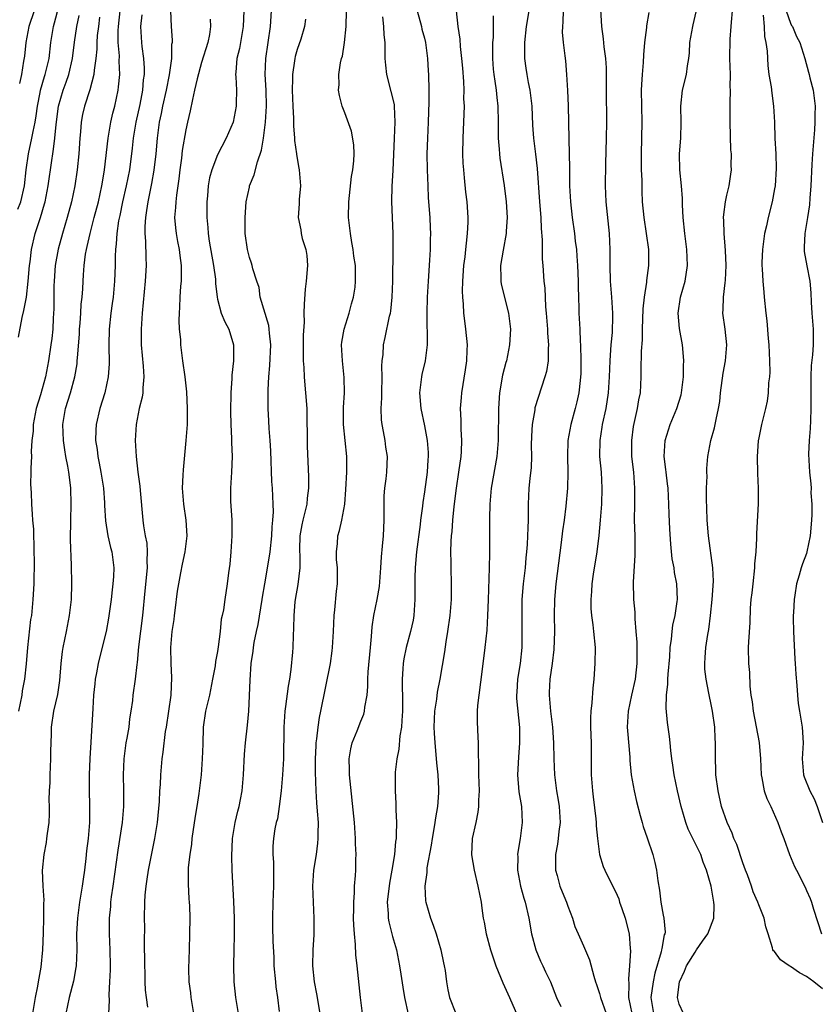
# Model space of a CAD drawing. Units: inches. Extents: x 2535000 to 2538000, y 1551000 to 1554000.
# Drawn here: x 2536148 to 2536248, y 1551634 to 1551758 of the extents above; entities that cross this region are included whole.
import ezdxf

# ---------------------------------------------------------------- set-up
doc = ezdxf.new("R2010")
doc.units = ezdxf.units.IN
doc.header["$MEASUREMENT"] = 0
doc.layers.add('LD25351551_2ft', color=253, linetype='Continuous')

msp = doc.modelspace()

# ---------------------------------------------------------------- linework, layer by layer
at = {"layer": 'LD25351551_2ft'}
for points, elevation in [([(2536147.93, 1551734.07), (2536148.27, 1551735), (2536148.73, 1551737), (2536148.96, 1551739), (2536149.27, 1551741), (2536149.69, 1551743), (2536149.82, 1551743.82), (2536150.07, 1551745), (2536150.21, 1551745.79), (2536150.37, 1551747), (2536150.71, 1551748.71), (2536150.76, 1551749), (2536151.26, 1551750.74), (2536151.35, 1551751), (2536151.85, 1551753), (2536152.07, 1551755), (2536152.38, 1551757), (2536152.53, 1551757.47), (2536153.43, 1551761)], 8244), ([(2536150.64, 1551761), (2536149.29, 1551757), (2536148.92, 1551755), (2536148.73, 1551753.27), (2536148.64, 1551752.64), (2536148.36, 1551751), (2536148.13, 1551749.87)], 8242), ([(2536149.81, 1551633), (2536150.13, 1551635), (2536150.43, 1551636.43), (2536150.52, 1551637), (2536150.84, 1551638.84), (2536151.05, 1551641), (2536151.14, 1551643.14), (2536151.19, 1551645), (2536151.19, 1551646.81), (2536151.23, 1551647.23), (2536151.11, 1551649), (2536151.01, 1551650.99), (2536151.2, 1551653), (2536151.51, 1551654.49), (2536151.57, 1551655), (2536151.63, 1551655.62), (2536151.83, 1551657), (2536151.9, 1551658.1), (2536151.89, 1551659), (2536151.85, 1551659.85), (2536151.88, 1551661), (2536151.96, 1551662.04), (2536151.96, 1551663), (2536152, 1551664), (2536152.07, 1551665), (2536152.07, 1551665.93), (2536152.14, 1551668.14), (2536152.14, 1551669), (2536152.45, 1551671), (2536152.92, 1551673.08), (2536153.17, 1551674.83), (2536153.34, 1551677), (2536153.53, 1551678.47), (2536153.61, 1551679), (2536154.04, 1551681), (2536154.41, 1551683), (2536154.64, 1551685), (2536154.71, 1551687), (2536154.67, 1551689.33), (2536154.52, 1551692.53), (2536154.56, 1551695), (2536154.62, 1551697), (2536154.59, 1551699), (2536154.39, 1551700.39), (2536154.34, 1551701), (2536154.21, 1551701.79), (2536153.96, 1551703), (2536153.81, 1551703.81), (2536153.65, 1551705), (2536153.58, 1551707), (2536153.91, 1551709), (2536154.53, 1551711), (2536155.07, 1551713), (2536155.35, 1551714.65), (2536155.38, 1551715), (2536155.39, 1551715.39), (2536155.65, 1551718.35), (2536155.68, 1551719), (2536155.75, 1551719.75), (2536155.83, 1551721), (2536155.87, 1551722.13), (2536155.98, 1551723), (2536156.07, 1551724.07), (2536156.1, 1551725), (2536156.17, 1551725.83), (2536156.24, 1551727), (2536156.41, 1551728.41), (2536156.52, 1551729), (2536156.63, 1551729.37), (2536156.98, 1551731), (2536157.52, 1551733), (2536158.03, 1551735), (2536158.46, 1551737), (2536158.53, 1551737.47), (2536158.8, 1551739), (2536159.26, 1551743), (2536159.61, 1551745), (2536159.86, 1551746.14), (2536160.08, 1551747), (2536160.51, 1551749), (2536160.58, 1551749.42), (2536160.73, 1551751), (2536160.66, 1551752.66), (2536160.67, 1551753.33), (2536160.53, 1551755), (2536160.53, 1551756.53), (2536160.56, 1551757), (2536160.79, 1551759)], 8250), ([(2536167.1, 1551759), (2536167.17, 1551757), (2536167.29, 1551755.29), (2536167.29, 1551755), (2536167.24, 1551754.76), (2536167.21, 1551753), (2536166.92, 1551750.92), (2536166.54, 1551749), (2536166.09, 1551747), (2536165.92, 1551746.08), (2536165.68, 1551745), (2536165.4, 1551743), (2536165.24, 1551741), (2536165.02, 1551738.98), (2536164.72, 1551737.28), (2536164.23, 1551735), (2536164.09, 1551733.91), (2536163.94, 1551733), (2536163.87, 1551731.87), (2536163.88, 1551731), (2536163.97, 1551730.03), (2536164, 1551728), (2536164.04, 1551727), (2536163.93, 1551725), (2536163.53, 1551721), (2536163.4, 1551719), (2536163.41, 1551717), (2536163.65, 1551714.35), (2536163.73, 1551713), (2536163.6, 1551711.6), (2536163.6, 1551711), (2536163.54, 1551710.46), (2536163.17, 1551709), (2536162.78, 1551707), (2536162.66, 1551705), (2536162.77, 1551703), (2536163, 1551701), (2536163.25, 1551699.24), (2536163.28, 1551698.72), (2536163.63, 1551695), (2536163.71, 1551694.29), (2536163.93, 1551693), (2536164.11, 1551692.11), (2536164.18, 1551691), (2536164.13, 1551689.87), (2536164.16, 1551689), (2536163.89, 1551686.11), (2536163.56, 1551683), (2536163.08, 1551679.08), (2536162.9, 1551677.1), (2536162.85, 1551676.85), (2536162.65, 1551675), (2536162.38, 1551673), (2536162.33, 1551672.33), (2536162.13, 1551671), (2536161.96, 1551670.04), (2536161.84, 1551669), (2536161.6, 1551667.6), (2536161.48, 1551667), (2536161.22, 1551665), (2536161.15, 1551663), (2536161.19, 1551661), (2536161.19, 1551659), (2536161.01, 1551657), (2536160.47, 1551653.53), (2536159.85, 1551649), (2536159.65, 1551647.65), (2536159.57, 1551647), (2536159.55, 1551646.45), (2536159.4, 1551645), (2536159.4, 1551643), (2536159.48, 1551641), (2536159.51, 1551639), (2536159.51, 1551638.49), (2536159.45, 1551637), (2536159.35, 1551635.35), (2536159.37, 1551634.63), (2536159.3, 1551633)], 8254), ([(2536176.31, 1551759), (2536176.23, 1551757), (2536175.75, 1551754.25), (2536175.45, 1551753), (2536175.29, 1551751.29), (2536175.28, 1551751), (2536175.31, 1551750.69), (2536175.37, 1551749), (2536175.34, 1551747.34), (2536175.35, 1551747), (2536174.98, 1551745), (2536174.1, 1551743), (2536173, 1551740.9), (2536172.27, 1551739), (2536172.01, 1551737.99), (2536171.84, 1551737), (2536171.75, 1551735.75), (2536171.67, 1551735), (2536171.65, 1551733), (2536171.77, 1551731.77), (2536171.81, 1551731), (2536171.95, 1551730.05), (2536172.49, 1551727), (2536172.73, 1551725.27), (2536172.74, 1551724.74), (2536172.94, 1551723), (2536173, 1551722.74), (2536173.48, 1551721), (2536173.92, 1551719.92), (2536174.42, 1551719), (2536175.01, 1551717), (2536175, 1551715), (2536174.8, 1551713.2), (2536174.79, 1551712.79), (2536174.68, 1551711), (2536174.65, 1551708.65), (2536174.68, 1551707), (2536174.76, 1551705.24), (2536174.75, 1551704.75), (2536174.84, 1551703), (2536174.77, 1551701), (2536174.62, 1551699), (2536174.63, 1551697.37), (2536174.78, 1551695), (2536174.81, 1551693), (2536174.68, 1551691), (2536174.55, 1551689.45), (2536174.38, 1551688.38), (2536174.23, 1551687), (2536173.91, 1551685), (2536173.74, 1551683.74), (2536173.59, 1551683), (2536173.47, 1551682.53), (2536173.33, 1551681), (2536173.09, 1551679.09), (2536173, 1551678.5), (2536172.76, 1551677.24), (2536172.7, 1551676.7), (2536172.39, 1551675), (2536171.98, 1551673), (2536171.65, 1551671.65), (2536171.51, 1551671), (2536171.21, 1551669), (2536171.14, 1551666.86), (2536171.09, 1551665), (2536170.94, 1551663), (2536170.65, 1551660.65), (2536170.4, 1551659), (2536170.19, 1551657.81), (2536169.79, 1551655), (2536169.72, 1551654.28), (2536169.52, 1551653), (2536169.33, 1551651.33), (2536169.32, 1551651), (2536169.31, 1551649.31), (2536169.41, 1551647.41), (2536169.45, 1551647), (2536169.48, 1551646.52), (2536169.51, 1551645), (2536169.5, 1551643), (2536169.44, 1551641), (2536169.35, 1551638.65), (2536169.38, 1551637), (2536169.6, 1551635.6), (2536169.66, 1551635), (2536169.97, 1551633)], 8258), ([(2536175.62, 1551633), (2536175.32, 1551635), (2536175.08, 1551637), (2536175.05, 1551639.05), (2536175.11, 1551641), (2536175.14, 1551642.86), (2536175.12, 1551645), (2536175.07, 1551647.07), (2536174.85, 1551651), (2536174.79, 1551652.79), (2536174.88, 1551655), (2536175.23, 1551657), (2536175.57, 1551658.43), (2536175.73, 1551659), (2536175.91, 1551659.91), (2536176.1, 1551661), (2536176.27, 1551663), (2536176.41, 1551665.59), (2536176.53, 1551667), (2536176.78, 1551669.22), (2536176.94, 1551671), (2536177.1, 1551674.89), (2536177.25, 1551677), (2536177.47, 1551678.53), (2536177.51, 1551679), (2536177.6, 1551679.6), (2536177.89, 1551681), (2536178.11, 1551681.89), (2536178.63, 1551685), (2536178.67, 1551685.33), (2536178.93, 1551687), (2536179.55, 1551690.45), (2536179.62, 1551691), (2536179.83, 1551693), (2536179.87, 1551694.13), (2536179.97, 1551695), (2536180.03, 1551696.03), (2536180, 1551697), (2536179.9, 1551699), (2536179.84, 1551699.84), (2536179.71, 1551703.71), (2536179.63, 1551705), (2536179.51, 1551706.49), (2536179.47, 1551707.47), (2536179.37, 1551709), (2536179.35, 1551711.35), (2536179.45, 1551713), (2536179.59, 1551714.41), (2536179.69, 1551717), (2536179.52, 1551718.48), (2536179.49, 1551719), (2536179.43, 1551719.43), (2536178.36, 1551723), (2536178.23, 1551724.23), (2536177.95, 1551725), (2536177.45, 1551726.55), (2536177.37, 1551727), (2536177.26, 1551727.26), (2536177, 1551727.97), (2536176.75, 1551729), (2536176.46, 1551731), (2536176.46, 1551733), (2536176.62, 1551735), (2536177, 1551736.81), (2536177.04, 1551737), (2536177.61, 1551738.39), (2536178.01, 1551740.01), (2536178.54, 1551741.46), (2536178.77, 1551743), (2536179.03, 1551745), (2536179.17, 1551747), (2536179.12, 1551749), (2536179, 1551751), (2536179.07, 1551753), (2536179.68, 1551757), (2536179.77, 1551759)], 8260), ([(2536185.91, 1551633), (2536185.47, 1551635.47), (2536185.17, 1551637), (2536184.97, 1551639), (2536185.03, 1551641), (2536185.13, 1551642.87), (2536185.14, 1551645), (2536184.99, 1551649), (2536185.11, 1551651), (2536185.42, 1551653), (2536185.61, 1551654.39), (2536185.66, 1551655), (2536185.64, 1551655.64), (2536185.67, 1551657), (2536185.57, 1551658.43), (2536185.47, 1551659.47), (2536185.38, 1551661), (2536185.33, 1551663.33), (2536185.33, 1551665), (2536185.38, 1551666.62), (2536185.41, 1551667), (2536185.5, 1551667.5), (2536185.63, 1551669), (2536185.8, 1551670.2), (2536185.99, 1551671), (2536187.2, 1551677), (2536187.42, 1551678.58), (2536187.47, 1551679), (2536187.57, 1551681), (2536187.64, 1551683), (2536187.73, 1551683.73), (2536187.95, 1551686.05), (2536188.08, 1551687), (2536188.09, 1551688.09), (2536188.07, 1551689), (2536187.96, 1551690.04), (2536187.94, 1551691), (2536188.06, 1551692.06), (2536188.11, 1551693), (2536188.33, 1551693.67), (2536188.62, 1551695), (2536188.98, 1551697), (2536189.14, 1551698.86), (2536189.26, 1551701), (2536189.24, 1551703), (2536189.03, 1551705), (2536188.85, 1551707), (2536188.85, 1551709.15), (2536188.94, 1551711), (2536188.92, 1551712.92), (2536188.7, 1551715), (2536188.59, 1551717), (2536188.64, 1551717.36), (2536188.91, 1551719), (2536189.56, 1551721), (2536189.83, 1551722.17), (2536190.09, 1551723), (2536190.28, 1551724.28), (2536190.36, 1551725), (2536190.34, 1551727), (2536190.15, 1551728.15), (2536190.06, 1551729), (2536189.88, 1551729.88), (2536189.7, 1551731), (2536189.48, 1551733), (2536189.49, 1551735), (2536189.84, 1551738.16), (2536190.01, 1551739), (2536190.15, 1551740.15), (2536190.17, 1551741), (2536190.15, 1551742.15), (2536189.85, 1551743.85), (2536189, 1551746.15), (2536188.66, 1551747), (2536188.33, 1551748.33), (2536188.2, 1551749), (2536188.28, 1551749.72), (2536188.23, 1551751), (2536188.44, 1551752.44), (2536188.6, 1551753), (2536188.71, 1551753.29), (2536188.96, 1551755), (2536189.15, 1551757), (2536189.2, 1551759)], 8264), ([(2536198.07, 1551759), (2536198.63, 1551757), (2536198.69, 1551756.69), (2536199, 1551755.56), (2536199.14, 1551755), (2536199.39, 1551753), (2536199.46, 1551751.46), (2536199.5, 1551751), (2536199.54, 1551749), (2536199.56, 1551747.56), (2536199.46, 1551745), (2536199.37, 1551743), (2536199.32, 1551741), (2536199.34, 1551739), (2536199.42, 1551737), (2536199.49, 1551735.49), (2536199.67, 1551733), (2536199.73, 1551731.73), (2536199.75, 1551731), (2536199.73, 1551730.27), (2536199.72, 1551729), (2536199.64, 1551727.64), (2536199.46, 1551725), (2536199.35, 1551723), (2536199.3, 1551721), (2536199.31, 1551719.31), (2536199.35, 1551718.65), (2536199.33, 1551717), (2536199.08, 1551715), (2536198.69, 1551713.31), (2536198.63, 1551713), (2536198.38, 1551711), (2536198.53, 1551709), (2536199, 1551706.86), (2536199.35, 1551705), (2536199.47, 1551703.47), (2536199.48, 1551703), (2536199.44, 1551702.56), (2536199.34, 1551701), (2536199, 1551698.55), (2536198.79, 1551697.21), (2536198.74, 1551696.74), (2536198.51, 1551695), (2536198.46, 1551694.46), (2536198, 1551691), (2536197.94, 1551690.06), (2536197.83, 1551689), (2536197.8, 1551687.8), (2536197.81, 1551687), (2536197.79, 1551685.79), (2536197.81, 1551685), (2536197.7, 1551683.7), (2536197.66, 1551683), (2536197.57, 1551682.43), (2536197.27, 1551681), (2536196.72, 1551679), (2536196.42, 1551677.58), (2536196.33, 1551677), (2536196.3, 1551676.3), (2536196.2, 1551675), (2536196.19, 1551673.81), (2536196.23, 1551673), (2536196.24, 1551672.24), (2536196.23, 1551671), (2536196.17, 1551669.82), (2536196.1, 1551669), (2536195.89, 1551667.89), (2536195.78, 1551666.22), (2536195.52, 1551665), (2536195.33, 1551663.33), (2536195.32, 1551663), (2536195.32, 1551661), (2536195.41, 1551659.41), (2536195.41, 1551658.59), (2536195.49, 1551657), (2536195.47, 1551655.47), (2536195.43, 1551655), (2536195.37, 1551654.63), (2536195.22, 1551653), (2536194.9, 1551651), (2536194.61, 1551649.39), (2536194.33, 1551647), (2536194.43, 1551645.57), (2536194.43, 1551645), (2536194.51, 1551644.51), (2536195, 1551642.67), (2536195.48, 1551641), (2536195.87, 1551639), (2536196.05, 1551637.95), (2536196.3, 1551636.3), (2536196.51, 1551635), (2536196.94, 1551632.94)], 8268), ([(2536203, 1551759), (2536203.19, 1551757), (2536203.43, 1551755.43), (2536203.48, 1551754.52), (2536203.67, 1551753), (2536203.78, 1551751.78), (2536203.9, 1551750.1), (2536203.95, 1551749), (2536203.93, 1551747.93), (2536203.98, 1551747), (2536203.97, 1551746.03), (2536203.82, 1551743), (2536203.79, 1551741), (2536203.83, 1551739.83), (2536203.89, 1551739), (2536204, 1551738), (2536204.18, 1551736.18), (2536204.33, 1551735), (2536204.44, 1551733), (2536204.44, 1551732.44), (2536204.39, 1551731), (2536204.23, 1551729.77), (2536204.17, 1551729), (2536204.06, 1551728.06), (2536203.91, 1551727), (2536203.78, 1551725), (2536203.76, 1551723.76), (2536203.79, 1551723), (2536203.88, 1551722.12), (2536203.92, 1551721), (2536204.02, 1551720.02), (2536204.16, 1551719), (2536204.35, 1551717), (2536204.33, 1551716.33), (2536204.27, 1551715), (2536204.11, 1551713.89), (2536203.66, 1551711), (2536203.6, 1551710.4), (2536203.5, 1551709), (2536203.56, 1551707.56), (2536203.56, 1551706.44), (2536203.66, 1551705), (2536203.62, 1551703.62), (2536203.58, 1551703), (2536203.3, 1551701), (2536202.97, 1551699), (2536202.69, 1551696.69), (2536202.54, 1551695), (2536202.44, 1551693.56), (2536202.36, 1551693), (2536202.3, 1551692.3), (2536202.27, 1551691), (2536202.32, 1551689.68), (2536202.3, 1551689), (2536202.37, 1551687), (2536202.34, 1551685.66), (2536202.35, 1551685), (2536202.19, 1551683), (2536201.92, 1551681), (2536201.7, 1551679.7), (2536201.54, 1551678.46), (2536200.95, 1551675), (2536200.61, 1551673.39), (2536200.5, 1551672.5), (2536200.26, 1551671), (2536200.18, 1551669), (2536200.21, 1551668.21), (2536200.29, 1551667), (2536200.45, 1551665.55), (2536200.52, 1551664.52), (2536200.68, 1551663), (2536200.75, 1551661.25), (2536200.75, 1551660.75), (2536200.63, 1551659), (2536200.38, 1551657.61), (2536200.32, 1551657), (2536200.19, 1551656.19), (2536199.97, 1551655), (2536199.84, 1551654.16), (2536199.32, 1551651.32), (2536199.29, 1551651), (2536199.29, 1551650.71), (2536199.06, 1551649), (2536199.15, 1551647.15), (2536199.17, 1551647), (2536199.75, 1551645), (2536200.11, 1551644.11), (2536200.49, 1551643), (2536201.07, 1551641), (2536201.38, 1551639.38), (2536201.48, 1551639), (2536201.59, 1551638.41), (2536201.79, 1551637), (2536201.96, 1551635.96), (2536202.16, 1551635), (2536202.96, 1551633)], 8270), ([(2536212.1, 1551759), (2536211.79, 1551757), (2536211.56, 1551755), (2536211.57, 1551753), (2536211.76, 1551751.76), (2536211.85, 1551751), (2536212.04, 1551749.96), (2536212.24, 1551749), (2536212.5, 1551747), (2536212.6, 1551744.6), (2536212.69, 1551743), (2536212.97, 1551740.97), (2536213.17, 1551739.17), (2536213.45, 1551735), (2536213.61, 1551733), (2536213.65, 1551731.65), (2536213.79, 1551730.21), (2536213.8, 1551727.8), (2536213.87, 1551727), (2536214.01, 1551725), (2536214.12, 1551724.12), (2536214.16, 1551723), (2536214.22, 1551721.78), (2536214.31, 1551721), (2536214.47, 1551719), (2536214.48, 1551718.48), (2536214.61, 1551717), (2536214.56, 1551716.56), (2536214.54, 1551715), (2536214.32, 1551713.68), (2536214.13, 1551713), (2536213.69, 1551711.69), (2536212.89, 1551709.11), (2536212.86, 1551708.86), (2536212.54, 1551707), (2536212.46, 1551705.54), (2536212.43, 1551704.43), (2536212.45, 1551703), (2536212.41, 1551701.59), (2536212.24, 1551700.24), (2536212.12, 1551699), (2536212.02, 1551697), (2536212.05, 1551696.05), (2536212.02, 1551695), (2536211.98, 1551694.02), (2536211.97, 1551693), (2536211.92, 1551691.92), (2536211.84, 1551691), (2536211.76, 1551690.24), (2536211.65, 1551689), (2536211.42, 1551687), (2536211.26, 1551685), (2536211.23, 1551683), (2536211.26, 1551681), (2536211.22, 1551679), (2536211.02, 1551677), (2536210.71, 1551675), (2536210.63, 1551673.37), (2536210.59, 1551673), (2536210.59, 1551672.59), (2536210.94, 1551668.94), (2536210.93, 1551667), (2536210.8, 1551665.2), (2536210.71, 1551663), (2536210.87, 1551660.87), (2536211.18, 1551659), (2536211.29, 1551657), (2536211.05, 1551655), (2536210.74, 1551653.26), (2536210.71, 1551653), (2536210.72, 1551652.72), (2536210.68, 1551651), (2536211.06, 1551649), (2536211.49, 1551647.49), (2536211.65, 1551647), (2536212.12, 1551645), (2536212.46, 1551643), (2536213.01, 1551641), (2536213.58, 1551639.58), (2536213.88, 1551639), (2536214.22, 1551638.22), (2536214.83, 1551637), (2536215.61, 1551635), (2536216.13, 1551633.87)], 8274), ([(2536216.45, 1551759), (2536216.39, 1551757.61), (2536216.33, 1551757), (2536216.32, 1551756.32), (2536216.44, 1551755), (2536216.66, 1551753.34), (2536216.71, 1551752.71), (2536216.87, 1551751), (2536216.97, 1551748.97), (2536217.06, 1551747.06), (2536217.11, 1551745), (2536217.13, 1551742.87), (2536217.22, 1551739.22), (2536217.24, 1551737), (2536217.34, 1551735), (2536217.58, 1551733), (2536217.87, 1551731), (2536217.96, 1551730.04), (2536218.09, 1551729), (2536218.17, 1551728.17), (2536218.24, 1551727), (2536218.31, 1551725), (2536218.31, 1551724.31), (2536218.34, 1551723), (2536218.4, 1551721.6), (2536218.41, 1551721), (2536218.52, 1551719), (2536218.57, 1551717.43), (2536218.61, 1551717), (2536218.65, 1551715), (2536218.64, 1551713.36), (2536218.62, 1551713), (2536218.55, 1551712.55), (2536218.4, 1551711), (2536218.15, 1551709.85), (2536217.94, 1551709), (2536217.38, 1551707), (2536217.02, 1551705), (2536216.99, 1551703), (2536217.04, 1551701), (2536216.97, 1551699), (2536216.76, 1551696.76), (2536216.54, 1551695), (2536216.34, 1551693.66), (2536216.18, 1551692.18), (2536215.53, 1551687), (2536215.33, 1551685), (2536215.29, 1551683), (2536215.33, 1551681), (2536215.27, 1551678.73), (2536215.06, 1551677), (2536214.77, 1551675), (2536214.68, 1551673.32), (2536214.67, 1551673), (2536214.85, 1551671), (2536215.1, 1551669), (2536215.22, 1551667), (2536215.25, 1551665), (2536215.35, 1551663), (2536215.61, 1551661), (2536215.81, 1551659.81), (2536215.93, 1551659), (2536216.04, 1551657), (2536215.89, 1551655.89), (2536215.8, 1551655), (2536215.71, 1551654.29), (2536215.46, 1551653), (2536215.45, 1551651.45), (2536215.47, 1551651), (2536215.67, 1551650.33), (2536216.03, 1551649), (2536216.3, 1551648.3), (2536216.85, 1551647), (2536217, 1551646.51), (2536217.6, 1551645), (2536217.92, 1551643.92), (2536218.3, 1551643), (2536219, 1551641.51), (2536219.76, 1551639.76), (2536220.29, 1551637.71), (2536220.51, 1551637), (2536220.64, 1551636.64), (2536221, 1551635.5), (2536221.12, 1551635), (2536221.83, 1551633)], 8276), ([(2536221.13, 1551759.13), (2536221.24, 1551757), (2536221.47, 1551755.47), (2536221.54, 1551754.46), (2536221.74, 1551753), (2536221.82, 1551751.82), (2536221.83, 1551749), (2536221.88, 1551745), (2536221.85, 1551743), (2536221.74, 1551739.74), (2536221.7, 1551737), (2536221.78, 1551735), (2536222.21, 1551731), (2536222.3, 1551729), (2536222.31, 1551728.31), (2536222.29, 1551727), (2536222.35, 1551725), (2536222.51, 1551723), (2536222.65, 1551721), (2536222.65, 1551720.65), (2536222.58, 1551718.58), (2536222.43, 1551717), (2536222.4, 1551716.4), (2536222.28, 1551715), (2536222.22, 1551713), (2536222.09, 1551711), (2536221.79, 1551709), (2536221.35, 1551707), (2536221.31, 1551706.69), (2536221.02, 1551705), (2536221.01, 1551703), (2536221.19, 1551701), (2536221.29, 1551699), (2536221.24, 1551697), (2536221.1, 1551695), (2536220.92, 1551693.08), (2536220.65, 1551691), (2536220.21, 1551688.21), (2536220.04, 1551687), (2536219.99, 1551686.01), (2536219.89, 1551685), (2536219.91, 1551683.91), (2536219.99, 1551683), (2536220.17, 1551681.83), (2536220.26, 1551681), (2536220.44, 1551679), (2536220.41, 1551677), (2536220.27, 1551675), (2536220.14, 1551673.86), (2536220.04, 1551672.04), (2536219.91, 1551671), (2536219.86, 1551670.14), (2536219.88, 1551669), (2536219.94, 1551667), (2536219.96, 1551663), (2536220.02, 1551661.98), (2536220.1, 1551661), (2536220.21, 1551660.21), (2536220.54, 1551657.46), (2536220.58, 1551657), (2536220.58, 1551656.58), (2536220.74, 1551655), (2536220.99, 1551652.99), (2536221.48, 1551651.48), (2536221.67, 1551651), (2536222.3, 1551649.7), (2536223, 1551648.32), (2536223.41, 1551647.41), (2536223.53, 1551647), (2536223.79, 1551646.21), (2536224.23, 1551645), (2536224.72, 1551643), (2536224.84, 1551641.16), (2536224.88, 1551640.88), (2536224.78, 1551639), (2536224.63, 1551637.37), (2536224.7, 1551636.7), (2536224.66, 1551635), (2536225.06, 1551633)], 8278), ([(2536227.21, 1551758.79), (2536226.89, 1551757.11), (2536226.89, 1551756.89), (2536226.67, 1551755), (2536226.53, 1551753.47), (2536226.48, 1551752.48), (2536226.34, 1551751), (2536226.27, 1551749.73), (2536226.25, 1551749), (2536226.31, 1551745), (2536226.23, 1551741), (2536226.23, 1551740.23), (2536226.25, 1551739), (2536226.3, 1551737.7), (2536226.32, 1551736.32), (2536226.38, 1551735), (2536226.56, 1551733), (2536226.87, 1551731), (2536227.14, 1551729), (2536227.15, 1551727), (2536226.9, 1551725.1), (2536226.89, 1551724.89), (2536226.62, 1551723), (2536226.46, 1551721.54), (2536226.36, 1551719), (2536226.34, 1551717.66), (2536226.22, 1551716.22), (2536226.21, 1551713.79), (2536226.19, 1551713), (2536226.09, 1551711), (2536225.91, 1551710.09), (2536225.73, 1551709), (2536225.23, 1551706.77), (2536225, 1551705), (2536225.04, 1551703), (2536225.25, 1551701), (2536225.39, 1551699), (2536225.39, 1551697), (2536225.37, 1551695), (2536225.42, 1551693), (2536225.43, 1551691.43), (2536225.45, 1551690.55), (2536225.24, 1551687.24), (2536225.29, 1551685), (2536225.43, 1551683.43), (2536225.42, 1551682.58), (2536225.58, 1551681), (2536225.68, 1551679.68), (2536225.69, 1551677), (2536225.46, 1551675), (2536225.01, 1551673), (2536224.59, 1551671), (2536224.49, 1551669), (2536224.51, 1551668.51), (2536224.79, 1551665.21), (2536224.8, 1551664.8), (2536224.99, 1551663), (2536225.34, 1551661), (2536225.63, 1551659.63), (2536226.11, 1551657.89), (2536226.34, 1551657), (2536226.49, 1551656.49), (2536227, 1551655.06), (2536227.69, 1551653), (2536227.96, 1551651.96), (2536228.17, 1551651), (2536228.32, 1551649.68), (2536228.52, 1551648.52), (2536228.7, 1551647), (2536229, 1551645.36), (2536229.08, 1551645), (2536229.23, 1551643.23), (2536229.2, 1551643), (2536229.13, 1551642.87), (2536228.81, 1551641.19), (2536228.8, 1551641), (2536228.75, 1551640.75), (2536227.94, 1551638.06), (2536227.73, 1551637), (2536227.45, 1551635), (2536227.79, 1551633)], 8280), ([(2536231.54, 1551633), (2536231, 1551634.19), (2536230.78, 1551635), (2536231.07, 1551637), (2536231.68, 1551638.32), (2536231.94, 1551639), (2536233, 1551640.73), (2536233.2, 1551641), (2536233.92, 1551642.08), (2536234.59, 1551643), (2536235.37, 1551645), (2536235.39, 1551646.61), (2536235.37, 1551647), (2536235.01, 1551649), (2536234.44, 1551651), (2536234.03, 1551652.03), (2536233.72, 1551653), (2536232.74, 1551655), (2536232.16, 1551656.16), (2536231.84, 1551657), (2536231.25, 1551659), (2536230.8, 1551661), (2536230.37, 1551663), (2536230.21, 1551664.21), (2536230.08, 1551665), (2536229.95, 1551666.05), (2536229.89, 1551667), (2536229.81, 1551667.81), (2536229.55, 1551669.55), (2536229.36, 1551671.36), (2536229.41, 1551673), (2536229.6, 1551674.4), (2536229.6, 1551675), (2536229.62, 1551675.62), (2536229.82, 1551677.82), (2536229.87, 1551679), (2536230.03, 1551680.03), (2536230.12, 1551681), (2536230.22, 1551681.78), (2536230.51, 1551683), (2536230.77, 1551684.77), (2536230.79, 1551685), (2536230.71, 1551687), (2536230.43, 1551688.43), (2536230.36, 1551689), (2536230.15, 1551690.15), (2536229.97, 1551691.97), (2536229.85, 1551693.85), (2536229.76, 1551695.76), (2536229.72, 1551697), (2536229.61, 1551699), (2536229.55, 1551699.55), (2536229.37, 1551701), (2536229.35, 1551701.35), (2536229.14, 1551703), (2536229.26, 1551705), (2536229.65, 1551706.35), (2536229.87, 1551707), (2536230.7, 1551709), (2536231.25, 1551710.75), (2536231.31, 1551711), (2536231.56, 1551713), (2536231.56, 1551714.44), (2536231.6, 1551715), (2536231.57, 1551715.57), (2536231.43, 1551717), (2536231.06, 1551719.06), (2536230.88, 1551721), (2536231.19, 1551723), (2536231.75, 1551725), (2536232.06, 1551727), (2536231.99, 1551729), (2536231.72, 1551731), (2536231.5, 1551733), (2536231.41, 1551734.59), (2536231.41, 1551735.41), (2536231.3, 1551737), (2536231.08, 1551739), (2536231.04, 1551741), (2536231.23, 1551743), (2536231.27, 1551745), (2536231.2, 1551747), (2536231.42, 1551749), (2536231.91, 1551751), (2536232.05, 1551752.05), (2536232.22, 1551753), (2536232.29, 1551753.71), (2536232.37, 1551755), (2536232.71, 1551757), (2536232.78, 1551757.22), (2536233.15, 1551758.85)], 8282), ([(2536249, 1551636.09), (2536247.92, 1551637), (2536247, 1551637.65), (2536246.13, 1551638.13), (2536245, 1551638.9), (2536244.81, 1551639), (2536243.75, 1551639.75), (2536243, 1551640.78), (2536242.86, 1551640.86), (2536242.76, 1551641), (2536242.74, 1551641.26), (2536242.19, 1551643), (2536241.89, 1551643.89), (2536241.67, 1551645), (2536241, 1551646.67), (2536240.89, 1551647), (2536240.29, 1551648.29), (2536240.1, 1551649), (2536239.59, 1551650.41), (2536239.34, 1551651), (2536239, 1551651.93), (2536238.24, 1551654.24), (2536237.89, 1551655), (2536237.66, 1551655.66), (2536237.02, 1551657), (2536236.33, 1551659), (2536235.89, 1551661), (2536235.63, 1551663), (2536235.62, 1551663.62), (2536235.56, 1551665), (2536235.59, 1551666.41), (2536235.59, 1551667), (2536235.54, 1551667.54), (2536235.49, 1551669), (2536235.2, 1551671), (2536235, 1551672.03), (2536234.82, 1551672.82), (2536234.75, 1551673.25), (2536234.39, 1551675), (2536234.25, 1551676.25), (2536234.22, 1551677), (2536234.28, 1551677.72), (2536234.35, 1551679), (2536234.61, 1551680.61), (2536234.74, 1551681.26), (2536234.95, 1551683), (2536235.14, 1551685), (2536235.32, 1551687.32), (2536235.26, 1551689), (2536234.7, 1551693), (2536234.54, 1551695), (2536234.5, 1551696.5), (2536234.43, 1551697.57), (2536234.46, 1551699), (2536234.51, 1551700.51), (2536234.49, 1551701), (2536234.5, 1551701.5), (2536234.6, 1551703), (2536234.97, 1551705), (2536235.43, 1551706.57), (2536235.64, 1551707.64), (2536235.97, 1551709), (2536236.11, 1551709.89), (2536236.22, 1551711), (2536236.54, 1551713.46), (2536236.84, 1551715), (2536237.01, 1551717), (2536236.77, 1551719), (2536236.49, 1551721), (2536236.53, 1551721.47), (2536236.59, 1551723), (2536236.8, 1551724.8), (2536236.85, 1551725.15), (2536236.92, 1551727), (2536236.85, 1551728.85), (2536236.68, 1551731), (2536236.63, 1551732.63), (2536236.6, 1551733), (2536236.62, 1551733.38), (2536236.82, 1551735), (2536237, 1551735.84), (2536237.29, 1551737), (2536237.52, 1551738.48), (2536237.59, 1551739), (2536237.55, 1551739.55), (2536237.57, 1551741), (2536237.52, 1551741.52), (2536237.42, 1551745), (2536237.4, 1551747.4), (2536237.45, 1551749), (2536237.43, 1551749.43), (2536237.44, 1551751), (2536237.38, 1551753), (2536237.41, 1551755.41), (2536237.56, 1551757), (2536237.57, 1551757.57), (2536237.69, 1551759)], 8284), ([(2536244.47, 1551759), (2536245, 1551757.44), (2536245.13, 1551757.13), (2536245.23, 1551757), (2536245.77, 1551755.77), (2536246.19, 1551755), (2536246.8, 1551753), (2536247.28, 1551751.29), (2536247.33, 1551751), (2536247.44, 1551750.56), (2536247.84, 1551749), (2536248.1, 1551747), (2536248.07, 1551745.93), (2536248.07, 1551745), (2536248.01, 1551744.01), (2536247.77, 1551741), (2536247.68, 1551739.68), (2536247.56, 1551737), (2536247.43, 1551735.43), (2536247.4, 1551734.6), (2536247.14, 1551733), (2536246.8, 1551731), (2536246.73, 1551729.27), (2536246.7, 1551729), (2536246.73, 1551728.73), (2536247.05, 1551726.95), (2536247.44, 1551725), (2536247.57, 1551723.57), (2536247.61, 1551722.39), (2536247.69, 1551721), (2536247.84, 1551719), (2536247.85, 1551717), (2536247.77, 1551715.77), (2536247.6, 1551714.4), (2536247.56, 1551713), (2536247.57, 1551711.57), (2536247.55, 1551711), (2536247.55, 1551709), (2536247.5, 1551707.5), (2536247.49, 1551706.51), (2536247.36, 1551705), (2536247.28, 1551703.28), (2536247.39, 1551701), (2536247.54, 1551699.54), (2536247.58, 1551699), (2536247.57, 1551698.43), (2536247.67, 1551697), (2536247.68, 1551695.68), (2536247.65, 1551695), (2536247.48, 1551693), (2536247.06, 1551691), (2536247, 1551690.81), (2536246.49, 1551689.51), (2536246.34, 1551689), (2536246.09, 1551688.09), (2536245.76, 1551687), (2536245.55, 1551685.55), (2536245.44, 1551685), (2536245.38, 1551683.38), (2536245.33, 1551683), (2536245.32, 1551682.68), (2536245.36, 1551681), (2536245.54, 1551677.54), (2536245.6, 1551677), (2536245.65, 1551675.65), (2536245.8, 1551674.2), (2536245.86, 1551673), (2536245.97, 1551671.97), (2536246.13, 1551671), (2536246.24, 1551670.24), (2536246.45, 1551669), (2536246.57, 1551667), (2536246.47, 1551665), (2536246.64, 1551663), (2536246.73, 1551662.73), (2536247.43, 1551661), (2536247.96, 1551659.96), (2536248.33, 1551659), (2536249.02, 1551657)], 8288), ([(2536158.19, 1551758.19), (2536158.03, 1551757), (2536157.89, 1551755.89), (2536157.83, 1551755), (2536157.83, 1551754.17), (2536157.73, 1551753), (2536157.51, 1551751.51), (2536157.48, 1551751), (2536156.94, 1551749.06), (2536156.27, 1551747), (2536156.05, 1551745.95), (2536155.87, 1551745), (2536155.79, 1551743.79), (2536155.71, 1551743), (2536155.58, 1551741), (2536155.37, 1551739), (2536155.07, 1551737), (2536154.66, 1551735), (2536154.13, 1551733), (2536153.52, 1551731), (2536152.97, 1551729.03), (2536152.61, 1551727), (2536152.46, 1551725), (2536152.43, 1551724.43), (2536152.44, 1551721.56), (2536152.37, 1551720.37), (2536152.31, 1551719), (2536152.18, 1551717.82), (2536152.07, 1551717), (2536151.76, 1551715), (2536151.37, 1551713), (2536150.75, 1551710.75), (2536150.23, 1551709), (2536149.85, 1551707), (2536149.82, 1551706.18), (2536149.69, 1551705), (2536149.6, 1551703.6), (2536149.63, 1551703), (2536149.54, 1551701.54), (2536149.56, 1551701), (2536149.51, 1551699.51), (2536149.57, 1551698.43), (2536149.62, 1551697), (2536149.73, 1551695.73), (2536149.77, 1551695), (2536149.86, 1551693.86), (2536149.88, 1551693), (2536149.93, 1551691.93), (2536149.95, 1551689), (2536149.91, 1551687.91), (2536149.91, 1551687), (2536149.8, 1551685), (2536149.61, 1551683), (2536149.52, 1551682.49), (2536149.13, 1551679), (2536148.94, 1551676.94), (2536148.73, 1551675), (2536148.47, 1551673.53), (2536148.4, 1551673), (2536147.98, 1551671)], 8248), ([(2536148, 1551718), (2536148.46, 1551720.46), (2536148.67, 1551721.33), (2536148.98, 1551723), (2536149.23, 1551725), (2536149.39, 1551727), (2536149.46, 1551727.46), (2536149.62, 1551729), (2536150.11, 1551731), (2536150.64, 1551732.64), (2536150.77, 1551733), (2536151.28, 1551734.72), (2536151.35, 1551735), (2536151.74, 1551737), (2536152.17, 1551740.17), (2536152.3, 1551741), (2536152.41, 1551741.59), (2536152.56, 1551743), (2536152.71, 1551744.71), (2536153.02, 1551747), (2536153.6, 1551749), (2536153.98, 1551750.02), (2536154.32, 1551751), (2536154.8, 1551753), (2536155.05, 1551755.05), (2536155.33, 1551757), (2536155.61, 1551758.39)], 8246), ([(2536163.51, 1551758.49), (2536163.33, 1551757), (2536163.46, 1551755), (2536163.51, 1551754.49), (2536163.72, 1551753), (2536163.79, 1551751.79), (2536163.78, 1551751), (2536163.68, 1551750.32), (2536163.56, 1551749), (2536163.23, 1551747.23), (2536162.75, 1551745), (2536162.42, 1551743), (2536162.29, 1551741.71), (2536161.93, 1551739), (2536161.52, 1551737), (2536161.06, 1551735), (2536160.73, 1551733.27), (2536160.58, 1551732.58), (2536160.35, 1551731), (2536160.28, 1551729.72), (2536160.18, 1551729), (2536160.15, 1551728.15), (2536160.13, 1551727), (2536160.06, 1551725), (2536159.87, 1551723), (2536159.78, 1551722.22), (2536159.61, 1551721), (2536159.39, 1551719), (2536159.33, 1551717), (2536159.38, 1551714.62), (2536159.28, 1551713), (2536158.84, 1551711), (2536158.21, 1551709), (2536157.75, 1551707), (2536157.7, 1551706.3), (2536157.68, 1551705), (2536157.87, 1551703.87), (2536157.95, 1551703), (2536158.15, 1551702.15), (2536158.36, 1551701), (2536158.69, 1551699), (2536158.82, 1551697.18), (2536158.82, 1551696.82), (2536158.91, 1551694.91), (2536159.23, 1551693), (2536159.57, 1551691.57), (2536159.72, 1551691), (2536159.97, 1551689), (2536159.93, 1551687.93), (2536159.86, 1551687), (2536159.76, 1551686.24), (2536159.63, 1551685), (2536159.31, 1551682.69), (2536159, 1551681), (2536158.36, 1551678.36), (2536158, 1551677), (2536157.8, 1551675.8), (2536157.64, 1551675), (2536157.57, 1551674.43), (2536157.43, 1551673), (2536157.32, 1551671.32), (2536157.1, 1551667.1), (2536156.96, 1551665.04), (2536156.87, 1551663), (2536156.87, 1551661.13), (2536156.92, 1551659), (2536156.9, 1551657), (2536156.75, 1551655), (2536156.56, 1551653.44), (2536156.47, 1551652.47), (2536156.28, 1551651), (2536156.11, 1551649.89), (2536156, 1551649), (2536155.68, 1551647), (2536155.39, 1551645), (2536155.28, 1551643), (2536155.31, 1551641), (2536155.25, 1551639), (2536155.22, 1551638.78), (2536154.92, 1551637.08), (2536154.38, 1551635), (2536153.96, 1551633)], 8252), ([(2536172.07, 1551757.93), (2536172.13, 1551757), (2536172, 1551756), (2536171.78, 1551755), (2536171, 1551752.48), (2536170.43, 1551750.43), (2536170.12, 1551749), (2536169.84, 1551747.84), (2536169.58, 1551746.42), (2536169.23, 1551745), (2536169, 1551744.01), (2536168.56, 1551741.44), (2536168.46, 1551740.46), (2536168.26, 1551739), (2536168.14, 1551737.86), (2536167.83, 1551735.83), (2536167.75, 1551735), (2536167.73, 1551734.27), (2536167.61, 1551733), (2536167.71, 1551731.71), (2536167.79, 1551731), (2536167.99, 1551730.01), (2536168.17, 1551729), (2536168.25, 1551728.25), (2536168.44, 1551727), (2536168.45, 1551725.55), (2536168.43, 1551725), (2536168.37, 1551724.37), (2536168.28, 1551723), (2536168.24, 1551721.76), (2536168.18, 1551721), (2536168.13, 1551720.13), (2536168.2, 1551719), (2536168.33, 1551717.67), (2536168.35, 1551717), (2536168.62, 1551715), (2536168.91, 1551713), (2536169.11, 1551711.11), (2536169.2, 1551709), (2536169.18, 1551707), (2536169.04, 1551705), (2536168.68, 1551701.32), (2536168.66, 1551700.66), (2536168.58, 1551699), (2536168.72, 1551697), (2536169.02, 1551695), (2536169.16, 1551693), (2536168.9, 1551691), (2536168.54, 1551689.46), (2536168.36, 1551688.36), (2536168.09, 1551687), (2536167.95, 1551686.05), (2536167.63, 1551683.63), (2536167.55, 1551683), (2536167.51, 1551682.49), (2536167.26, 1551681), (2536167.08, 1551679), (2536167.13, 1551677), (2536167.23, 1551675.23), (2536167.12, 1551673), (2536166.54, 1551669), (2536166.44, 1551668.44), (2536166.15, 1551665.85), (2536166.01, 1551665), (2536165.82, 1551663), (2536165.78, 1551661.78), (2536165.72, 1551661), (2536165.66, 1551659.66), (2536165.4, 1551657), (2536165.09, 1551655), (2536164.27, 1551651), (2536164.12, 1551649.88), (2536163.98, 1551649), (2536163.88, 1551647.88), (2536163.83, 1551647), (2536163.8, 1551645), (2536163.82, 1551643.82), (2536163.8, 1551642.2), (2536163.83, 1551639), (2536163.86, 1551638.14), (2536163.87, 1551637), (2536163.93, 1551635.93), (2536164.03, 1551635), (2536164.2, 1551633.8)], 8256), ([(2536184.05, 1551757.95), (2536183.95, 1551757), (2536183.45, 1551755.44), (2536183, 1551754.13), (2536182.76, 1551753.24), (2536182.72, 1551753), (2536182.69, 1551752.69), (2536182.44, 1551751), (2536182.44, 1551750.44), (2536182.4, 1551749), (2536182.46, 1551747), (2536182.55, 1551745.45), (2536182.54, 1551744.54), (2536182.69, 1551743), (2536182.69, 1551742.69), (2536182.93, 1551741), (2536182.93, 1551740.93), (2536183.21, 1551739.21), (2536183.26, 1551739), (2536183.42, 1551737), (2536183.27, 1551735.27), (2536183.27, 1551734.73), (2536183.14, 1551733), (2536183.48, 1551731.48), (2536183.53, 1551731), (2536183.64, 1551730.36), (2536184.08, 1551729), (2536184.23, 1551728.23), (2536184.29, 1551727), (2536184.16, 1551725), (2536184.03, 1551724.03), (2536183.87, 1551722.13), (2536183.83, 1551721), (2536183.87, 1551719.87), (2536183.76, 1551718.24), (2536183.76, 1551715.76), (2536183.77, 1551715), (2536183.84, 1551714.16), (2536183.88, 1551713), (2536183.96, 1551711.96), (2536184.06, 1551711), (2536184.21, 1551709), (2536184.27, 1551704.27), (2536184.45, 1551700.45), (2536184.45, 1551699), (2536184.25, 1551697.75), (2536184.21, 1551697), (2536183.99, 1551695.99), (2536183.72, 1551695), (2536183.59, 1551694.41), (2536183.34, 1551693), (2536183.31, 1551691.31), (2536183.31, 1551691), (2536183.34, 1551690.66), (2536183.34, 1551689), (2536183.09, 1551686.91), (2536182.76, 1551685), (2536182.73, 1551684.73), (2536182.59, 1551683), (2536182.57, 1551681.43), (2536182.49, 1551680.49), (2536182.45, 1551679), (2536182.41, 1551678.41), (2536182.21, 1551676.21), (2536182.03, 1551675), (2536181.86, 1551674.14), (2536181.56, 1551671.56), (2536181.47, 1551671), (2536181.33, 1551669), (2536181.29, 1551665), (2536181.18, 1551663), (2536181.01, 1551661), (2536180.74, 1551659), (2536180.52, 1551657.48), (2536180.36, 1551657), (2536180.21, 1551656.21), (2536180.02, 1551655), (2536179.96, 1551654.04), (2536179.96, 1551653), (2536180.03, 1551652.03), (2536180.02, 1551649.98), (2536180.05, 1551649), (2536179.96, 1551647), (2536179.89, 1551645), (2536179.93, 1551643.93), (2536179.96, 1551642.04), (2536180.07, 1551640.07), (2536180.09, 1551639), (2536180.27, 1551637), (2536180.34, 1551636.34), (2536180.53, 1551635), (2536180.73, 1551633.27)], 8262), ([(2536191.22, 1551633), (2536190.97, 1551635), (2536190.53, 1551639), (2536190.39, 1551640.39), (2536190.34, 1551641.66), (2536190.2, 1551643), (2536190.11, 1551644.11), (2536190.09, 1551645), (2536190.12, 1551646.12), (2536190.11, 1551647), (2536190.22, 1551648.22), (2536190.23, 1551649), (2536190.34, 1551650.34), (2536190.37, 1551651), (2536190.39, 1551652.39), (2536190.42, 1551653), (2536190.34, 1551654.34), (2536190.34, 1551655), (2536190.2, 1551657), (2536189.59, 1551663), (2536189.6, 1551663.6), (2536189.54, 1551665), (2536189.75, 1551666.25), (2536189.91, 1551667), (2536190.54, 1551668.54), (2536191, 1551669.74), (2536191.37, 1551670.63), (2536191.47, 1551671), (2536191.51, 1551671.51), (2536191.79, 1551673), (2536191.9, 1551674.1), (2536191.9, 1551675), (2536191.94, 1551675.94), (2536192.21, 1551679), (2536192.36, 1551680.36), (2536192.42, 1551681.58), (2536192.66, 1551683), (2536193.08, 1551685), (2536193.36, 1551686.64), (2536193.52, 1551689), (2536193.6, 1551690.4), (2536193.73, 1551691.73), (2536193.84, 1551693), (2536193.94, 1551695), (2536193.95, 1551695.95), (2536193.93, 1551697), (2536193.95, 1551698.05), (2536194.02, 1551699), (2536194.18, 1551700.18), (2536194.27, 1551701), (2536194.35, 1551703), (2536194.17, 1551704.17), (2536194.06, 1551705), (2536193.87, 1551706.13), (2536193.68, 1551707), (2536193.61, 1551707.61), (2536193.56, 1551709), (2536193.64, 1551710.36), (2536193.63, 1551711), (2536193.69, 1551713), (2536193.65, 1551714.35), (2536193.71, 1551715), (2536193.81, 1551715.81), (2536193.86, 1551717), (2536194.08, 1551717.92), (2536194.61, 1551720.61), (2536194.72, 1551721), (2536194.77, 1551721.23), (2536194.95, 1551723), (2536195.05, 1551725), (2536195.08, 1551729), (2536195.07, 1551731), (2536194.9, 1551735), (2536194.96, 1551736.96), (2536195.09, 1551738.91), (2536195.24, 1551743), (2536195.33, 1551745), (2536195.24, 1551747), (2536195.22, 1551747.22), (2536194.83, 1551748.83), (2536194.26, 1551751), (2536194.16, 1551752.16), (2536194.06, 1551753), (2536194.06, 1551755), (2536193.95, 1551755.95), (2536193.91, 1551757), (2536193.77, 1551758.23)], 8266), ([(2536207.65, 1551758.35), (2536207.65, 1551757), (2536207.62, 1551755.62), (2536207.57, 1551755), (2536207.57, 1551753), (2536207.65, 1551751.65), (2536207.72, 1551751), (2536207.86, 1551750.14), (2536208, 1551749), (2536208.09, 1551748.09), (2536208.23, 1551747), (2536208.27, 1551745), (2536208.25, 1551744.25), (2536208.27, 1551743), (2536208.41, 1551741.59), (2536208.44, 1551741), (2536208.49, 1551740.49), (2536209, 1551737.05), (2536209.28, 1551735), (2536209.41, 1551733), (2536209.29, 1551731.29), (2536209.28, 1551731), (2536208.89, 1551728.89), (2536208.57, 1551727), (2536208.61, 1551725.39), (2536208.6, 1551725), (2536208.65, 1551724.65), (2536209.57, 1551721), (2536209.81, 1551719), (2536209.71, 1551717), (2536209.3, 1551715), (2536209.22, 1551714.78), (2536208.81, 1551713.19), (2536208.44, 1551711), (2536208.31, 1551709), (2536208.25, 1551705), (2536208.08, 1551703), (2536207.38, 1551699), (2536207.23, 1551697), (2536207.19, 1551695.19), (2536207.18, 1551691.18), (2536207.16, 1551690.84), (2536207.15, 1551689), (2536206.99, 1551684.99), (2536206.93, 1551683), (2536206.83, 1551681.17), (2536206.6, 1551679), (2536206.27, 1551676.27), (2536205.82, 1551673), (2536205.69, 1551671.69), (2536205.64, 1551671), (2536205.64, 1551669.64), (2536205.72, 1551667.72), (2536205.77, 1551667), (2536205.76, 1551666.24), (2536205.81, 1551663.81), (2536205.8, 1551663), (2536205.87, 1551661), (2536205.8, 1551659.8), (2536205.79, 1551659), (2536205.7, 1551658.3), (2536205.44, 1551657), (2536205.01, 1551655), (2536204.92, 1551652.92), (2536205.24, 1551651), (2536205.73, 1551649), (2536206.11, 1551647), (2536206.23, 1551646.23), (2536206.39, 1551645), (2536206.5, 1551644.5), (2536206.76, 1551643), (2536207.3, 1551641), (2536207.97, 1551639), (2536208.84, 1551636.84), (2536209.47, 1551635.47), (2536209.67, 1551635), (2536210.71, 1551632.71)], 8272), ([(2536241.58, 1551758.42), (2536241.69, 1551757), (2536241.75, 1551755.75), (2536241.91, 1551755), (2536242.07, 1551753.93), (2536242.13, 1551752.13), (2536242.29, 1551751), (2536242.56, 1551749.44), (2536242.64, 1551748.64), (2536242.88, 1551747), (2536242.99, 1551745.01), (2536243.05, 1551742.95), (2536243.14, 1551741), (2536243.19, 1551739.19), (2536243.06, 1551737), (2536243, 1551736.61), (2536242.69, 1551735), (2536242.18, 1551733), (2536241.97, 1551731.97), (2536241.74, 1551731), (2536241.46, 1551729), (2536241.38, 1551727.38), (2536241.39, 1551727), (2536241.44, 1551726.56), (2536241.53, 1551725), (2536241.64, 1551723.64), (2536241.71, 1551723), (2536241.89, 1551721), (2536242.02, 1551720.02), (2536242.18, 1551717.82), (2536242.28, 1551717), (2536242.36, 1551715), (2536242.4, 1551713.6), (2536242.35, 1551713), (2536242.25, 1551712.25), (2536242.21, 1551711), (2536242.06, 1551709.94), (2536241.85, 1551709), (2536241.35, 1551707), (2536241, 1551705.32), (2536240.94, 1551704.94), (2536240.81, 1551703), (2536240.86, 1551700.86), (2536240.95, 1551699), (2536240.93, 1551697.07), (2536240.73, 1551693.27), (2536240.73, 1551692.73), (2536240.63, 1551691), (2536240.49, 1551689.51), (2536240.48, 1551689), (2536240.25, 1551687), (2536240.15, 1551685.85), (2536240.02, 1551685), (2536239.93, 1551683.93), (2536239.88, 1551682.12), (2536239.72, 1551679.72), (2536239.69, 1551679), (2536239.71, 1551677), (2536239.84, 1551675.84), (2536239.88, 1551674.12), (2536240.02, 1551673), (2536240.17, 1551672.17), (2536240.29, 1551671), (2536241.06, 1551667.06), (2536241.22, 1551665), (2536241.3, 1551663), (2536241.4, 1551662.6), (2536241.69, 1551661), (2536242.03, 1551660.03), (2536242.52, 1551659), (2536243.42, 1551657), (2536243.82, 1551655.82), (2536244.14, 1551655), (2536244.86, 1551653), (2536245.49, 1551651.49), (2536245.76, 1551651), (2536246.86, 1551648.86), (2536247, 1551648.48), (2536247.46, 1551647.46), (2536247.64, 1551647), (2536247.87, 1551646.13), (2536248.89, 1551643)], 8286)]:
    msp.add_lwpolyline(points, dxfattribs=dict(at, elevation=elevation))

doc.saveas('drawing.dxf')
